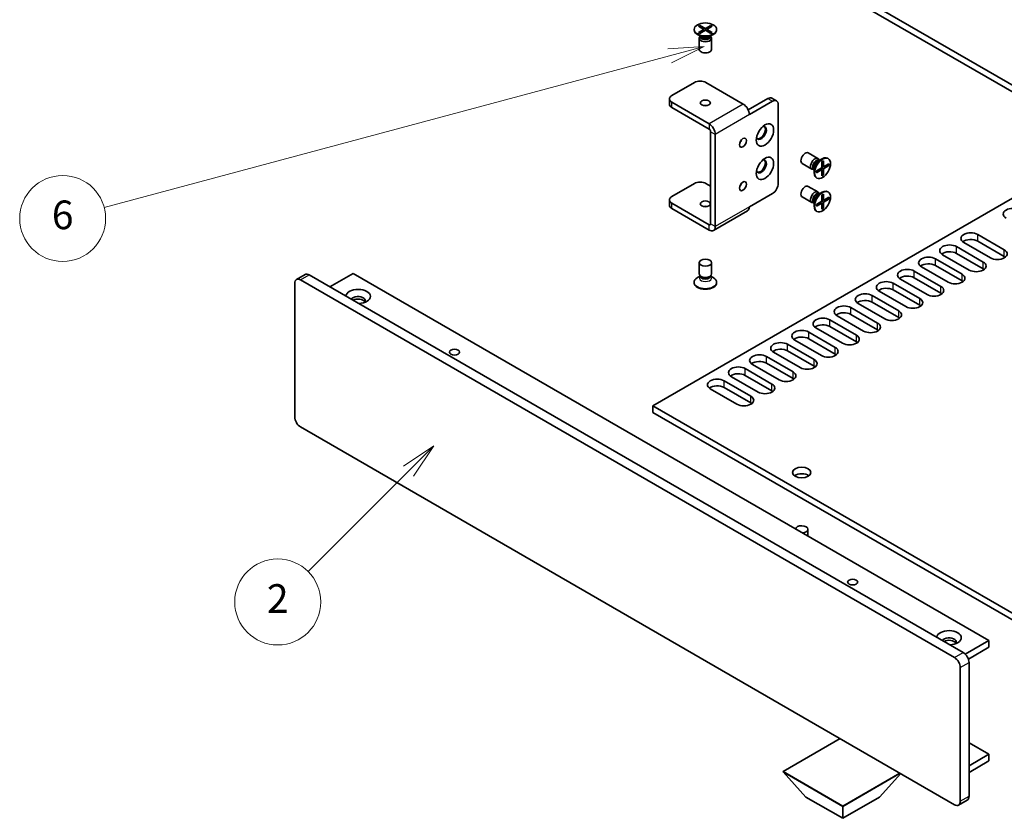
# Model space of a CAD drawing. Units: millimetres. Extents: x 0 to 9620, y 0 to 1686.
# Drawn here: x 837 to 1147, y 400 to 651 of the extents above; entities that cross this region are included whole.
import ezdxf

# ---------------------------------------------------------------- set-up
doc = ezdxf.new("R2010")
doc.units = ezdxf.units.MM
doc.header["$LTSCALE"] = 4.5
for name, color, linetype, lineweight in [('Symbol (TK)', 100, 'Continuous', 18), ('Visible (ISO)', 7, 'Continuous', 35), ('Visible Narrow (ISO)', 7, 'Continuous', 25)]:
    doc.layers.add(name, color=color, linetype=linetype, lineweight=lineweight)
doc.styles.add('Note Text (TK2)', font='txt')

# ---------------------------------------------------------------- blocks, each defined once
blk = doc.blocks.new('バルーン1')
at = {"layer": 'Symbol (TK)', "color": 100}
for p, q in [((248.34, 150.777), (245.795, 150.613)), ((245.925, 150.13), (248.34, 150.777)), ((246.054, 149.647), (248.34, 150.777)), ((245.925, 150.13), (206.438, 139.55))]:
    blk.add_line(p, q, dxfattribs=at)
at = {"layer": 'Symbol (TK)'}
blk.add_circle((203.552, 138.777), 3, dxfattribs=at)
at = {"layer": 'Symbol (TK)', "color": 7, "insert": (203.552, 138.771), "char_height": 2, "attachment_point": 5, "style": 'Note Text (TK2)'}
blk.add_mtext('6', dxfattribs=at)
blk = doc.blocks.new('バルーン7')
at = {"layer": 'Symbol (TK)', "color": 100}
for p, q in [((229.457, 122.903), (227.336, 121.489)), ((227.689, 121.136), (229.457, 122.903)), ((228.043, 120.782), (229.457, 122.903)), ((227.689, 121.136), (220.678, 114.124))]:
    blk.add_line(p, q, dxfattribs=at)
at = {"layer": 'Symbol (TK)'}
blk.add_circle((218.565, 112.011), 3, dxfattribs=at)
at = {"layer": 'Symbol (TK)', "color": 7, "insert": (218.565, 111.993), "char_height": 2, "attachment_point": 5, "style": 'Note Text (TK2)'}
blk.add_mtext('2', dxfattribs=at)

msp = doc.modelspace()

# ---------------------------------------------------------------- linework, layer by layer
at = {"layer": 'Visible (ISO)'}
for p, q in [((1244.3254, 575.3698), (1036.133, 695.5698)), ((1244.3254, 573.2702), (1036.133, 693.4702)), ((1049.0981, 647.8835), (1049.0981, 647.726)), ((1050.4519, 648.8633), (1050.9368, 649.1432)), ((1052.149, 647.8835), (1050.4519, 648.8633)), ((1050.4519, 646.9037), (1052.149, 647.8835)), ((1050.4519, 646.9037), (1051.0406, 647.1237)), ((1050.9368, 646.6237), (1050.4519, 646.9037)), ((1050.9368, 649.1432), (1051.5254, 648.6835)), ((1050.9368, 649.1432), (1052.6338, 648.1634)), ((1052.6338, 647.6035), (1050.9368, 646.6237)), ((1051.0406, 647.1237), (1051.4217, 646.9037)), ((1051.5254, 648.6835), (1051.1444, 648.4635)), ((1051.5254, 648.6835), (1051.9065, 648.0234)), ((1052.149, 647.8835), (1052.149, 647.3236)), ((1052.149, 647.6035), (1052.2702, 647.3936)), ((1052.6338, 648.1634), (1054.3309, 649.1432)), ((1052.6338, 648.1634), (1052.6338, 647.6035)), ((1054.3309, 646.6237), (1052.6338, 647.6035)), ((1052.9975, 647.3936), (1053.1187, 647.6035)), ((1054.8158, 648.8633), (1053.1187, 647.8835)), ((1053.1187, 647.8835), (1053.1187, 647.3236)), ((1053.1187, 647.8835), (1054.8158, 646.9037)), ((1053.3611, 648.0234), (1053.7422, 648.6835)), ((1053.7422, 648.6835), (1054.3309, 649.1432)), ((1054.1233, 648.4635), (1053.7422, 648.6835)), ((1053.846, 646.9037), (1054.2271, 647.1237)), ((1054.2271, 647.1237), (1054.8158, 646.9037)), ((1054.3309, 649.1432), (1054.8158, 648.8633)), ((1054.8158, 646.9037), (1054.3309, 646.6237)), ((1056.1695, 647.8835), (1056.1695, 647.726)), ((1051.2844, 645.6182), (1050.1337, 646.2825)), ((1050.7053, 645.1015), (1050.7053, 641.5848)), ((1051.0129, 645.7749), (1050.8298, 645.4952)), ((1051.0267, 645.767), (1051.0267, 645.6264)), ((1053.9833, 645.6182), (1055.134, 646.2825)), ((1054.241, 645.767), (1054.241, 645.6264)), ((1054.2547, 645.7749), (1054.4378, 645.4952)), ((1054.5624, 645.1015), (1054.5624, 641.5848)), ((1042.0878, 627.0978), (1049.1791, 631.1919)), ((1064.5435, 624.4208), (1052.8157, 631.1919)), ((1041.3347, 624.3684), (1041.3347, 626.048)), ((1053.8157, 618.2271), (1042.0878, 624.9982)), ((1066.1015, 622.5909), (1072.2712, 626.153)), ((1073.7258, 625.3132), (1066.4527, 621.114)), ((1073.5569, 626.2803), (1075.0115, 625.4405)), ((1042.0878, 623.3186), (1053.8157, 616.5475)), ((1075.5441, 624.2634), (1075.5441, 599.4885)), ((1054.2703, 615.7601), (1054.2703, 586.7862)), ((1055.7249, 585.9464), (1055.7249, 614.9203)), ((1036.133, 529.7043), (1177.9584, 611.5873)), ((1088.009, 607.3262), (1084.9634, 609.0846)), ((1088.1668, 606.5663), (1089.3175, 607.2307)), ((1088.4383, 606.723), (1088.2876, 607.0215)), ((1088.4245, 606.7151), (1088.3028, 606.7854)), ((1089.2115, 606.3646), (1089.6963, 606.6445)), ((1089.2115, 604.405), (1089.2115, 606.3646)), ((1089.6963, 606.6445), (1089.5925, 606.0247)), ((1089.6963, 606.6445), (1089.6963, 604.685)), ((1091.2218, 607.3271), (1091.0854, 607.4058)), ((1086.0804, 603.9858), (1083.0348, 605.7442)), ((1086.8174, 603.9156), (1086.4836, 603.8968)), ((1086.8174, 603.9315), (1086.6957, 604.0017)), ((1086.8174, 604.229), (1086.8174, 602.9003)), ((1087.5144, 603.4252), (1089.2115, 604.405)), ((1089.2115, 603.8451), (1087.5144, 602.8653)), ((1087.5144, 602.8653), (1087.5144, 603.4252)), ((1087.9993, 603.2651), (1087.5144, 602.8653)), ((1087.9993, 603.7052), (1087.9993, 603.2651)), ((1088.7266, 604.1251), (1089.2115, 603.8451)), ((1088.8478, 604.1951), (1088.969, 603.9851)), ((1089.5925, 606.0247), (1089.2115, 605.8047)), ((1089.6963, 604.685), (1089.2115, 604.9649)), ((1089.4539, 604.8249), (1089.2115, 604.8249)), ((1089.6963, 604.1251), (1089.2115, 604.405)), ((1089.2115, 601.8855), (1089.2115, 603.8451)), ((1089.2115, 603.5652), (1089.5925, 602.9051)), ((1089.6963, 604.685), (1091.3934, 605.6647)), ((1091.3934, 605.1049), (1089.6963, 604.1251)), ((1089.6963, 604.1251), (1089.6963, 602.1655)), ((1090.7009, 604.8249), (1089.9388, 604.8249)), ((1090.7009, 604.8249), (1090.7009, 605.265)), ((1091.3934, 605.1049), (1090.7009, 604.8249)), ((1091.3934, 605.6647), (1091.3934, 605.1049)), ((1087.686, 601.203), (1087.5497, 601.2818)), ((1089.2115, 602.6851), (1089.5925, 602.9051)), ((1089.6963, 602.1655), (1089.2115, 601.8855)), ((1089.5925, 602.9051), (1089.6963, 602.1655)), ((1049.1791, 599.4885), (1042.0878, 595.3944)), ((1054.2703, 598.6487), (1052.8157, 599.4885)), ((1088.009, 596.8284), (1084.9634, 598.5868)), ((1041.3347, 594.3446), (1041.3347, 592.665)), ((1073.7258, 596.3392), (1066.4527, 592.1401)), ((1086.0804, 593.488), (1083.0348, 595.2464)), ((1087.5144, 592.9274), (1089.2115, 593.9072)), ((1088.1668, 596.0685), (1089.3175, 596.7329)), ((1088.4383, 596.2252), (1088.2876, 596.5237)), ((1088.4245, 596.2173), (1088.3028, 596.2876)), ((1089.2115, 595.8668), (1089.6963, 596.1467)), ((1089.2115, 593.9072), (1089.2115, 595.8668)), ((1089.5925, 595.5269), (1089.2115, 595.3069)), ((1089.6963, 594.1871), (1089.2115, 594.4671)), ((1089.4539, 594.3271), (1089.2115, 594.3271)), ((1089.6963, 593.6273), (1089.2115, 593.9072)), ((1089.6963, 596.1467), (1089.5925, 595.5269)), ((1089.6963, 596.1467), (1089.6963, 594.1871)), ((1089.6963, 594.1871), (1091.3934, 595.1669)), ((1091.3934, 594.6071), (1089.6963, 593.6273)), ((1090.7009, 594.3271), (1089.9388, 594.3271)), ((1090.7009, 594.3271), (1090.7009, 594.7671)), ((1091.3934, 594.6071), (1090.7009, 594.3271)), ((1091.2218, 596.8292), (1091.0854, 596.908)), ((1091.3934, 595.1669), (1091.3934, 594.6071)), ((1053.8157, 586.5237), (1042.0878, 593.2948)), ((1042.0878, 591.6152), (1053.8157, 584.8441)), ((1055.1657, 584.7104), (1065.8935, 590.9041)), ((1086.8174, 593.4178), (1086.4836, 593.399)), ((1086.8174, 593.4336), (1086.6957, 593.5039)), ((1086.8174, 593.7312), (1086.8174, 592.4025)), ((1089.2115, 593.3473), (1087.5144, 592.3675)), ((1087.5144, 592.3675), (1087.5144, 592.9274)), ((1087.9993, 592.7673), (1087.5144, 592.3675)), ((1087.9993, 593.2073), (1087.9993, 592.7673)), ((1088.7266, 593.6273), (1089.2115, 593.3473)), ((1088.8478, 593.6972), (1088.969, 593.4873)), ((1089.2115, 591.3877), (1089.2115, 593.3473)), ((1089.2115, 593.0674), (1089.5925, 592.4073)), ((1089.2115, 592.1873), (1089.5925, 592.4073)), ((1089.6963, 591.6677), (1089.2115, 591.3877)), ((1089.5925, 592.4073), (1089.6963, 591.6677)), ((1089.6963, 593.6273), (1089.6963, 591.6677)), ((1087.686, 590.7052), (1087.5497, 590.7839)), ((1138.1837, 583.4794), (1146.5477, 578.6504)), ((1131.547, 579.6477), (1139.911, 574.8187)), ((1142.1839, 576.1309), (1133.8198, 580.9599)), ((1146.5477, 576.5508), (1138.1837, 581.3798)), ((1124.9102, 575.816), (1133.2743, 570.987)), ((1135.5472, 572.2992), (1127.1831, 577.1282)), ((1139.911, 572.7191), (1131.547, 577.5481)), ((1050.7053, 571.092), (1050.7053, 574.6087)), ((1054.5624, 571.092), (1054.5624, 574.6087)), ((1128.9105, 568.4675), (1120.5464, 573.2965)), ((1133.2743, 568.8874), (1124.9102, 573.7164)), ((924.1598, 569.3297), (926.8872, 570.9044)), ((925.4455, 569.2023), (1130.9106, 450.5771)), ((1133.638, 452.1517), (928.1729, 570.777)), ((934.6733, 567.024), (941.9464, 571.2232)), ((1141.6838, 455.9047), (941.9464, 571.2232)), ((1051.0129, 570.4186), (1050.1337, 569.9109)), ((1051.1305, 570.239), (1050.8298, 570.6983)), ((1051.0267, 570.39), (1051.0267, 570.3976)), ((1054.1372, 570.239), (1054.4378, 570.6983)), ((1054.241, 570.39), (1054.241, 570.3976)), ((1054.2547, 570.4186), (1055.134, 569.9109)), ((1122.2737, 564.6358), (1113.9097, 569.4648)), ((1118.2735, 571.9843), (1126.6376, 567.1553)), ((1126.6376, 565.0557), (1118.2735, 569.8847)), ((923.6273, 526.1613), (923.6273, 568.1526)), ((1049.0981, 568.31), (1049.0981, 568.4675)), ((1056.1695, 568.31), (1056.1695, 568.4675)), ((1111.6368, 568.1526), (1120.0009, 563.3236)), ((1120.0009, 561.224), (1111.6368, 566.053)), ((1105.0001, 564.3209), (1113.3642, 559.4919)), ((1115.637, 560.8041), (1107.273, 565.6331)), ((1098.3634, 560.4892), (1106.7275, 555.6602)), ((1109.0003, 556.9724), (1100.6363, 561.8014)), ((1113.3642, 557.3923), (1105.0001, 562.2213)), ((1102.3636, 553.1407), (1093.9996, 557.9697)), ((1106.7275, 553.5606), (1098.3634, 558.3896)), ((1095.7269, 549.309), (1087.3629, 554.138)), ((1091.7267, 556.6575), (1100.0908, 551.8285)), ((1100.0908, 549.7289), (1091.7267, 554.5579)), ((1085.09, 552.8258), (1093.4541, 547.9968)), ((1093.4541, 545.8972), (1085.09, 550.7262)), ((1078.4533, 548.9941), (1086.8174, 544.1651)), ((1089.0902, 545.4773), (1080.7262, 550.3063)), ((1071.8166, 545.1624), (1080.1807, 540.3334)), ((1082.4535, 541.6456), (1074.0895, 546.4746)), ((1086.8174, 542.0655), (1078.4533, 546.8945)), ((1065.1799, 541.3307), (1073.544, 536.5017)), ((1075.8168, 537.8139), (1067.4528, 542.6429)), ((1080.1807, 538.2338), (1071.8166, 543.0628)), ((1069.1801, 533.9822), (1060.8161, 538.8112)), ((1073.544, 534.4021), (1065.1799, 539.2311)), ((1058.5432, 537.4989), (1066.9073, 532.67)), ((1066.9073, 530.5704), (1058.5432, 535.3994)), ((1062.5434, 530.1505), (1054.1794, 534.9795)), ((1244.3254, 409.5044), (1036.133, 529.7043)), ((1036.133, 527.6048), (1036.133, 529.7043)), ((1244.3254, 407.4048), (1036.133, 527.6048)), ((1130.9106, 404.3867), (925.4455, 523.012)), ((1084.8367, 490.8887), (1084.8367, 488.7254)), ((1134.2899, 451.6358), (1141.6838, 455.9047)), ((1141.6838, 453.8051), (1141.6838, 455.9047)), ((1135.2506, 450.0909), (1141.6838, 453.8051)), ((1135.4562, 407.0111), (1135.4562, 449.0024)), ((1132.7288, 447.4277), (1132.7288, 405.4365)), ((1077.0442, 414.7533), (1094.9996, 425.1199)), ((1141.6838, 420.2121), (1135.4562, 423.8076)), ((1135.4562, 416.6166), (1141.6838, 420.2121)), ((1135.4562, 414.5171), (1141.6838, 418.1126)), ((1141.6838, 418.1126), (1141.6838, 420.2121)), ((1095.7724, 403.9405), (1077.0442, 414.7533)), ((1077.0442, 414.6483), (1077.0442, 414.7533)), ((1077.0442, 414.6483), (1095.7724, 403.8355)), ((1077.0442, 414.6483), (1084.219, 406.7749)), ((1113.7279, 414.3071), (1095.7724, 403.9405)), ((1095.7724, 403.8355), (1113.8188, 414.2546)), ((1114.0305, 414.1324), (1107.3258, 406.7749)), ((1084.219, 406.7749), (1095.7724, 400.1046)), ((1095.7724, 400.1046), (1107.3258, 406.7749)), ((1132.1963, 404.2593), (1134.9237, 405.834)), ((1095.7724, 403.8355), (1095.7724, 403.9405)), ((1095.7724, 403.8355), (1095.7724, 400.1046))]:
    msp.add_line(p, q, dxfattribs=at)
for centre, major_axis in [((1052.6338, 647.8835), (3.5357, 0)), ((1052.6338, 624.7883), (-1.5808, 0)), ((1071.3621, 614.7104), (-1.9286, -3.3404)), ((1064.4526, 612.2959), (-0.7904, -1.369)), ((1071.3621, 604.2126), (-1.9286, -3.3404)), ((1089.4539, 604.265), (1.7679, 3.062)), ((1064.4526, 598.6487), (-0.7904, -1.369)), ((1089.4539, 593.7672), (1.7679, 3.062)), ((1052.6338, 593.0849), (-1.5808, 0)), ((1052.6338, 574.6087), (1.9286, 0)), ((973.8116, 546.5271), (1.5808, 0)), ((1082.9081, 508.7349), (2.8929, 0)), ((1098.9089, 474.3021), (1.5808, 0))]:
    msp.add_ellipse(centre, major_axis=major_axis, ratio=0.57735027, dxfattribs=at)
for centre, major_axis, start_param, end_param in [((1052.6338, 647.726), (3.5357, 0), 3.14159265, 6.28318531), ((1052.6338, 645.1015), (1.9286, 0), 2.78022553, 6.64455243), ((1052.6338, 645.6264), (1.6071, 0), 3.14159265, 6.28318531), ((1052.6338, 641.5848), (1.9286, 0), 3.14159265, 6.28318531), ((1050.9974, 630.1421), (2.5714, 0), 0.78539816, 2.35619449), ((1043.9061, 626.048), (-2.5714, 0), 5.49778714, 7.06858347), ((1072.2712, 624.0534), (1.2857, 2.2269), 0, 0.78539816), ((1073.7258, 623.2136), (1.2857, 2.2269), 5.49778714, 7.06858347), ((1043.9061, 624.3684), (-2.5714, 0), 0, 0.78539816), ((1052.6338, 623.1086), (-1.5808, 0), 4.31015249, 5.11462548), ((1064.5435, 622.2163), (-1.35, 2.3383), 3.92699082, 5.49778714), ((1053.8157, 616.0226), (-1.35, 2.3383), 3.92699082, 5.49778714), ((1053.8157, 616.0226), (0.3214, -0.5567), 0.78539816, 2.35619449), ((1070.2256, 615.3665), (-1.125, -1.9486), 5.81129743, 9.89666583), ((1069.9074, 615.5502), (-1.125, -1.9486), 0.14189705, 2.9996956), ((1062.998, 613.1357), (0.7904, 1.369), 4.31015249, 5.11462548), ((1083.9991, 607.4144), (-0.9643, -1.6702), 3.14159265, 6.28318531), ((1070.2256, 604.8687), (-1.125, -1.9486), 5.81129743, 9.89666583), ((1069.9074, 605.0524), (-1.125, -1.9486), 0.14189705, 2.9996956), ((1087.0447, 605.656), (-0.9643, -1.6702), 2.78022553, 6.64455243), ((1087.4992, 605.3936), (-0.8036, -1.3918), 3.14159265, 6.28318531), ((1089.3175, 604.3438), (-1.7679, -3.062), 3.14159265, 6.28318531), ((1050.9974, 598.4388), (2.5714, 0), 0.78539816, 2.35619449), ((1062.998, 599.4885), (0.7904, 1.369), 4.31015249, 5.11462548), ((1073.7258, 598.4388), (-1.2857, -2.2269), 0.78539816, 2.35619449), ((1083.9991, 596.9166), (-0.9643, -1.6702), 3.14159265, 6.28318531), ((1087.0447, 595.1582), (-0.9643, -1.6702), 2.78022553, 6.64455243), ((1089.3175, 593.846), (-1.7679, -3.062), 3.14159265, 6.28318531), ((1043.9061, 594.3446), (-2.5714, 0), 5.49778714, 7.06858347), ((1087.4992, 594.8957), (-0.8036, -1.3918), 3.14159264, 6.28318531), ((1043.9061, 592.665), (-2.5714, 0), 0, 0.78539816), ((1052.6338, 591.4052), (-1.5808, 0), 4.31015249, 5.11462548), ((1064.5435, 593.2423), (1.35, -2.3383), 0, 0.78539816), ((1149.2751, 589.883), (-3.0857, 0), 3.92699082, 7.06858347), ((1053.8157, 587.0486), (0.3214, -0.5567), 5.49778714, 7.06858347), ((1053.8157, 587.0486), (1.35, -2.3383), 5.49778714, 7.06858347), ((1136.0017, 582.2196), (-3.0857, 0), 3.92699082, 7.06858347), ((1136.0017, 580.1201), (-3.0857, 0), 3.92699082, 5.65304806), ((1129.365, 578.3879), (-3.0857, 0), 3.92699082, 7.06858347), ((1144.3658, 577.3906), (3.0857, 0), 3.92699082, 7.06858347), ((1122.7283, 574.5562), (-3.0857, 0), 3.92699082, 7.06858347), ((1129.365, 576.2884), (-3.0857, 0), 3.92699082, 5.65304806), ((1116.0916, 570.7245), (-3.0857, 0), 3.92699082, 7.06858347), ((1122.7283, 572.4567), (-3.0857, 0), 3.92699082, 5.65304806), ((1137.7291, 573.5589), (3.0857, 0), 3.92699082, 7.06858347), ((1137.7291, 571.4594), (-3.0857, 0), 3.7717299, 3.92699082), ((925.4455, 567.1028), (-1.2857, 2.2269), 5.49778714, 7.06858347), ((928.1729, 568.6775), (-1.2857, 2.2269), 5.49778714, 6.28318531), ((1052.6338, 568.4675), (-3.5357, 0), 5.49778714, 10.21017612), ((1052.6338, 571.092), (-1.9286, 0), 0, 3.14159265), ((1052.6338, 570.5671), (-1.6071, 0), 0.36136712, 2.78022553), ((1116.0916, 568.625), (-3.0857, 0), 3.92699082, 5.65304806), ((1131.0924, 569.7272), (3.0857, 0), 3.92699082, 7.06858347), ((943.5374, 564.0059), (-3.8571, 0), 1.62646683, 6.2275148), ((1052.6338, 568.31), (-3.5357, 0), 0, 3.14159265), ((1109.4549, 566.8928), (-3.0857, 0), 3.92699082, 7.06858347), ((1109.4549, 564.7933), (-3.0857, 0), 3.92699082, 5.65304806), ((1124.4557, 565.8955), (3.0857, 0), 3.92699082, 7.06858347), ((1131.0924, 567.6277), (-3.0857, 0), 3.7717299, 3.92699082), ((943.5374, 562.6937), (2.25, 0), 5.81129743, 9.08229084), ((943.5374, 561.9064), (2.25, 0), 0.30788709, 2.35619449), ((1102.8182, 563.0611), (-3.0857, 0), 3.92699082, 7.06858347), ((1117.819, 562.0638), (3.0857, 0), 3.92699082, 7.06858347), ((1124.4557, 563.796), (-3.0857, 0), 3.7717299, 3.92699082), ((1096.1815, 559.2294), (-3.0857, 0), 3.92699082, 7.06858347), ((1102.8182, 560.9616), (-3.0857, 0), 3.92699082, 5.65304806), ((1117.819, 559.9643), (-3.0857, 0), 3.7717299, 3.92699082), ((1089.5448, 555.3977), (-3.0857, 0), 3.92699082, 7.06858347), ((1096.1815, 557.1299), (-3.0857, 0), 3.92699082, 5.65304806), ((1111.1823, 558.2321), (3.0857, 0), 3.92699082, 7.06858347), ((1111.1823, 556.1326), (-3.0857, 0), 3.7717299, 3.92699082), ((1089.5448, 553.2982), (-3.0857, 0), 3.92699082, 5.65304806), ((1104.5456, 554.4004), (3.0857, 0), 3.92699082, 7.06858347), ((1082.9081, 551.566), (-3.0857, 0), 3.92699082, 7.06858347), ((1082.9081, 549.4665), (-3.0857, 0), 3.92699082, 5.65304806), ((1097.9089, 550.5687), (3.0857, 0), 3.92699082, 7.06858347), ((1104.5456, 552.3009), (-3.0857, 0), 3.7717299, 3.92699082), ((1076.2714, 547.7343), (-3.0857, 0), 3.92699082, 7.06858347), ((1091.2722, 546.737), (3.0857, 0), 3.92699082, 7.06858347), ((1097.9089, 548.4692), (-3.0857, 0), 3.7717299, 3.92699082), ((1069.6347, 543.9026), (-3.0857, 0), 3.92699082, 7.06858347), ((1076.2714, 545.6348), (-3.0857, 0), 3.92699082, 5.65304806), ((1091.2722, 544.6375), (-3.0857, 0), 3.7717299, 3.92699082), ((1062.998, 540.0709), (-3.0857, 0), 3.92699082, 7.06858347), ((1069.6347, 541.8031), (-3.0857, 0), 3.92699082, 5.65304806), ((1084.6355, 542.9053), (3.0857, 0), 3.92699082, 7.06858347), ((1084.6355, 540.8058), (-3.0857, 0), 3.7717299, 3.92699082), ((1062.998, 537.9714), (-3.0857, 0), 3.92699082, 5.65304806), ((1077.9988, 539.0736), (3.0857, 0), 3.92699082, 7.06858347), ((1077.9988, 536.9741), (-3.0857, 0), 3.7717299, 3.92699082), ((1056.3613, 536.2392), (-3.0857, 0), 3.92699082, 7.06858347), ((1056.3613, 534.1396), (-3.0857, 0), 3.92699082, 5.65304806), ((1071.3621, 535.2419), (3.0857, 0), 3.92699082, 7.06858347), ((1064.7254, 531.4102), (3.0857, 0), 3.92699082, 7.06858347), ((1071.3621, 533.1424), (-3.0857, 0), 3.7717299, 3.92699082), ((1064.7254, 529.3107), (-3.0857, 0), 3.7717299, 3.92699082), ((925.4455, 525.1115), (-1.2857, 2.2269), 0.78539816, 2.35619449), ((1082.9081, 506.6354), (-2.8929, 0), 3.82126647, 5.60351149), ((1082.9081, 490.8887), (-1.9286, 0), 1.62646683, 6.2275148), ((1129.1832, 456.8233), (-3.8571, 0), 1.62646683, 6.2275148), ((1129.1832, 455.511), (2.25, 0), 5.81129743, 9.08229084), ((1129.1832, 454.7237), (2.25, 0), 0.30788709, 2.35619449), ((1133.638, 450.0522), (-1.2857, 2.2269), 3.92699082, 5.49778714), ((1130.9106, 448.4775), (1.2857, -2.2269), 0.78539816, 2.35619449), ((1130.9106, 406.4862), (1.2857, -2.2269), 5.49778714, 7.06858347), ((1133.638, 408.0609), (1.2857, -2.2269), 0, 0.78539816)]:
    msp.add_ellipse(centre, major_axis=major_axis, ratio=0.57735027, start_param=start_param, end_param=end_param, dxfattribs=at)
for points, knots in [([(1051.0207, 570.3503), (1051.0207, 570.3503), (1051.0215, 570.3524), (1051.0244, 570.363), (1051.0267, 570.3764), (1051.0267, 570.39)], [0.547790152, 0.547790152, 0.547790152, 0.547790152, 0.628318531, 0.628318531, 0.785398163, 0.785398163, 0.785398163, 0.785398163]), ([(1054.241, 570.39), (1054.241, 570.3764), (1054.2432, 570.363), (1054.2462, 570.3524), (1054.247, 570.3503), (1054.247, 570.3503)], [3.926990817, 3.926990817, 3.926990817, 3.926990817, 4.08407045, 4.08407045, 4.164598828, 4.164598828, 4.164598828, 4.164598828])]:
    msp.add_open_spline(points, degree=3, knots=knots, dxfattribs=at)
at = {"layer": 'Visible Narrow (ISO)'}
for p, q in [((1042.0878, 623.3186), (1042.0878, 624.9982)), ((1072.2712, 626.153), (1073.7258, 625.3132)), ((1064.5435, 624.4208), (1053.8157, 618.2271)), ((1066.4527, 621.114), (1055.7249, 614.9203)), ((1053.8157, 618.2271), (1053.8157, 616.5475)), ((1055.7249, 614.9203), (1054.2703, 615.7601)), ((1042.0878, 591.6152), (1042.0878, 593.2948)), ((1066.4527, 592.1401), (1055.7249, 585.9464)), ((1053.8157, 586.5237), (1054.2703, 586.7862)), ((1053.8157, 584.8441), (1053.8157, 586.5237)), ((1055.7249, 585.9464), (1054.2703, 586.7862)), ((1138.1837, 581.3798), (1138.1837, 583.4794)), ((1131.547, 577.5481), (1131.547, 579.6477)), ((1146.5477, 576.5508), (1146.5477, 578.6504)), ((1124.9102, 573.7164), (1124.9102, 575.816)), ((1139.911, 572.7191), (1139.911, 574.8187)), ((925.4455, 569.2023), (928.1729, 570.777)), ((1118.2735, 569.8847), (1118.2735, 571.9843)), ((1133.2743, 568.8874), (1133.2743, 570.987)), ((1111.6368, 566.053), (1111.6368, 568.1526)), ((1126.6376, 565.0557), (1126.6376, 567.1553)), ((1105.0001, 562.2213), (1105.0001, 564.3209)), ((1120.0009, 561.224), (1120.0009, 563.3236)), ((1098.3634, 558.3896), (1098.3634, 560.4892)), ((1113.3642, 557.3923), (1113.3642, 559.4919)), ((1091.7267, 554.5579), (1091.7267, 556.6575)), ((1106.7275, 553.5606), (1106.7275, 555.6602)), ((1085.09, 550.7262), (1085.09, 552.8258)), ((1100.0908, 549.7289), (1100.0908, 551.8285)), ((1078.4533, 546.8945), (1078.4533, 548.9941)), ((1093.4541, 545.8972), (1093.4541, 547.9968)), ((1071.8166, 543.0628), (1071.8166, 545.1624)), ((1065.1799, 539.2311), (1065.1799, 541.3307)), ((1086.8174, 542.0655), (1086.8174, 544.1651)), ((1080.1807, 538.2338), (1080.1807, 540.3334)), ((1058.5432, 535.3994), (1058.5432, 537.4989)), ((1073.544, 534.4021), (1073.544, 536.5017)), ((1066.9073, 530.5704), (1066.9073, 532.67)), ((1130.9106, 450.5771), (1133.638, 452.1517)), ((1132.7288, 447.4277), (1135.4562, 449.0024)), ((1132.7288, 405.4365), (1135.4562, 407.0111))]:
    msp.add_line(p, q, dxfattribs=at)
for centre, major_axis, start_param, end_param in [((1052.6338, 645.8034), (-1.6071, 0), 0.04012595, 3.10146671), ((1052.6338, 646.3973), (-1.9084, 0), 0.78539816, 2.35619449), ((1087.6526, 605.305), (0.8036, 1.3918), 0.04012595, 3.10146671), ((1088.1668, 605.0081), (0.9542, 1.6527), 0.78539816, 2.35619449), ((1087.6526, 594.8072), (0.8036, 1.3918), 0.04012595, 3.10146671), ((1088.1668, 594.5103), (0.9542, 1.6527), 0.78539816, 2.35619449), ((1052.6338, 569.7962), (-1.9084, 0), 5.71362756, 9.99433571), ((1052.6338, 570.39), (1.6071, 0), 3.14159265, 6.28318531)]:
    msp.add_ellipse(centre, major_axis=major_axis, ratio=0.57735027, start_param=start_param, end_param=end_param, dxfattribs=at)

# ---------------------------------------------------------------- block references
at = {"layer": 'Symbol (TK)', "xscale": 4.5, "yscale": 4.5, "zscale": 4.5}
for name in ['バルーン1', 'バルーン7']:
    msp.add_blockref(name, (-65.25, -36), dxfattribs=at)

doc.saveas('drawing.dxf')
